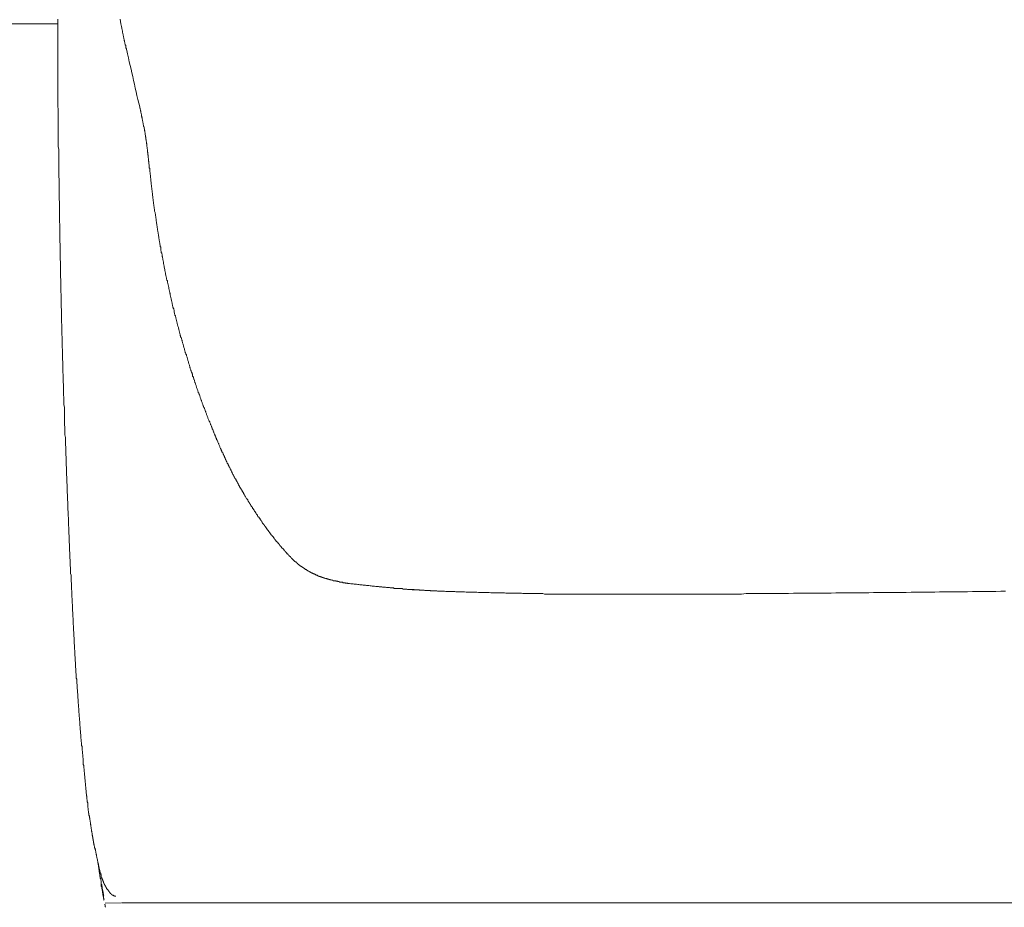
# Model space of a CAD drawing. Units: inches. Extents: x -928 to 1281, y -1468 to 104.
# Drawn here: x 22 to 98, y -690 to -621 of the extents above; entities that cross this region are included whole.
import ezdxf

# ---------------------------------------------------------------- set-up
doc = ezdxf.new("R2010")
doc.units = ezdxf.units.IN
doc.header["$MEASUREMENT"] = 0
doc.layers.add('图层 1', color=7, linetype='Continuous')

msp = doc.modelspace()

# ---------------------------------------------------------------- linework, layer by layer
at = {"layer": '图层 1', "color": 7, "lineweight": 9}
for points in [[(4.248, -621.582), (24.936, -621.582)], [(24.966, -621.228), (24.966, -621.418), (24.966, -621.616), (24.966, -621.797), (24.966, -621.996), (24.966, -622.185), (24.966, -622.375), (24.966, -622.565), (24.966, -622.772), (24.966, -622.979), (24.966, -623.177), (24.966, -623.358), (24.966, -623.557), (24.966, -623.746), (24.966, -623.936), (24.966, -624.134), (24.966, -624.324), (24.966, -624.514), (24.966, -624.729), (24.966, -624.928), (24.966, -625.117), (24.966, -625.298), (24.966, -625.505), (24.966, -625.687), (24.966, -625.885), (24.966, -626.083), (24.966, -626.273), (24.966, -626.489), (24.966, -626.678), (24.966, -626.868), (24.966, -627.066), (24.966, -627.256), (24.966, -627.446), (24.966, -627.644), (24.966, -627.825), (24.966, -628.023), (24.992, -628.239), (24.992, -628.437), (24.992, -628.627), (24.992, -628.817), (24.992, -629.015), (24.992, -629.196), (24.992, -629.386), (24.992, -629.584), (24.992, -629.774), (24.992, -629.99), (24.992, -630.188), (24.992, -630.378), (24.992, -630.576), (24.992, -630.757), (24.992, -630.955), (24.992, -631.145), (25.022, -631.335), (25.022, -631.525), (25.022, -631.749), (25.022, -631.947), (25.022, -632.128), (25.022, -632.327), (25.022, -632.516), (25.022, -632.715), (25.022, -632.896), (25.022, -633.085), (25.022, -633.284), (25.022, -633.465), (25.048, -633.689), (25.048, -633.887), (25.048, -634.077), (25.048, -634.267), (25.048, -634.457), (25.048, -634.655), (25.048, -634.836), (25.048, -635.043), (25.048, -635.224), (25.074, -635.448), (25.074, -635.629), (25.074, -635.828), (25.074, -636.017), (25.074, -636.216), (25.074, -636.397), (25.074, -636.595), (25.074, -636.785), (25.074, -636.983), (25.104, -637.199), (25.104, -637.389), (25.104, -637.587), (25.104, -637.768), (25.104, -637.966), (25.104, -638.156), (25.104, -638.354), (25.104, -638.544), (25.13, -638.725), (25.13, -638.958), (25.13, -639.139), (25.13, -639.329), (25.13, -639.527), (25.13, -639.708), (25.13, -639.915), (25.151, -640.096), (25.151, -640.295), (25.151, -640.484), (25.151, -640.683), (25.151, -640.898), (25.151, -641.088), (25.151, -641.286), (25.181, -641.468), (25.181, -641.666), (25.181, -641.856), (25.181, -642.054), (25.181, -642.235), (25.181, -642.433), (25.207, -642.64), (25.207, -642.847), (25.207, -643.028), (25.207, -643.227), (25.207, -643.416), (25.207, -643.606), (25.237, -643.796), (25.237, -643.994), (25.237, -644.184), (25.237, -644.399), (25.237, -644.598), (25.237, -644.788), (25.263, -644.977), (25.263, -645.167), (25.263, -645.365), (25.263, -645.555), (25.263, -645.736), (25.293, -645.934), (25.293, -646.124), (25.293, -646.348), (25.293, -646.538), (25.293, -646.728), (25.319, -646.926), (25.319, -647.107), (25.319, -647.306), (25.319, -647.495), (25.319, -647.694), (25.35, -647.875), (25.35, -648.099), (25.35, -648.297), (25.35, -648.487), (25.35, -648.677), (25.375, -648.866), (25.375, -649.065), (25.375, -649.246), (25.375, -649.453), (25.406, -649.634), (25.406, -649.858), (25.406, -650.039), (25.406, -650.238), (25.406, -650.427), (25.431, -650.626), (25.431, -650.815), (25.431, -651.005), (25.431, -651.195), (25.462, -651.393), (25.462, -651.583), (25.462, -651.798), (25.462, -651.997), (25.483, -652.186), (25.483, -652.385), (25.483, -652.566), (25.483, -652.764), (25.509, -652.954), (25.509, -653.135), (25.509, -653.333), (25.509, -653.549), (25.539, -653.747), (25.539, -653.937), (25.539, -654.127), (25.539, -654.325), (25.565, -654.506), (25.565, -654.705), (25.565, -654.894), (25.565, -655.093), (25.595, -655.274), (25.595, -655.498), (25.595, -655.696), (25.595, -655.886), (25.621, -656.067), (25.621, -656.265), (25.621, -656.455), (25.621, -656.645), (25.647, -656.835), (25.647, -657.033), (25.647, -657.223), (25.677, -657.438), (25.677, -657.637), (25.677, -657.826), (25.677, -658.016), (25.703, -658.206), (25.703, -658.404), (25.703, -658.594), (25.733, -658.783)], [(29.786, -621.228), (29.786, -621.289), (29.812, -621.366), (29.812, -621.418), (29.812, -621.47), (29.842, -621.53), (29.842, -621.616), (29.868, -621.668), (29.868, -621.728), (29.898, -621.78), (29.898, -621.823), (29.924, -621.909), (29.924, -621.97), (29.954, -622.022), (29.954, -622.082), (29.98, -622.134), (29.98, -622.22), (29.98, -622.272), (30.011, -622.332), (30.011, -622.375), (30.036, -622.427), (30.036, -622.513), (30.062, -622.565), (30.062, -622.625), (30.092, -622.677), (30.092, -622.772), (30.118, -622.815), (30.118, -622.884), (30.144, -622.918), (30.144, -622.979), (30.17, -623.065), (30.17, -623.117), (30.196, -623.177), (30.196, -623.229), (30.226, -623.281), (30.226, -623.358), (30.248, -623.419), (30.248, -623.47), (30.282, -623.531), (30.282, -623.582), (30.308, -623.669)], [(30.308, -623.669), (30.364, -623.936), (30.45, -624.246), (30.493, -624.548), (30.584, -624.824), (30.64, -625.117), (30.696, -625.411), (30.778, -625.687), (30.821, -625.988), (30.907, -626.29), (30.963, -626.601), (31.045, -626.868), (31.101, -627.17), (31.179, -627.472), (31.235, -627.756), (31.317, -628.049)], [(32.033, -632.482), (32.033, -632.456), (32.033, -632.404), (32.033, -632.37), (32.033, -632.352), (32.033, -632.301), (32.003, -632.275), (32.003, -632.24), (32.003, -632.189), (32.003, -632.163), (32.003, -632.094), (32.003, -632.077), (32.003, -632.051), (31.977, -631.999), (31.977, -631.964), (31.977, -631.913), (31.977, -631.887), (31.977, -631.852), (31.977, -631.801), (31.951, -631.775), (31.951, -631.749), (31.951, -631.688), (31.951, -631.654), (31.951, -631.611), (31.951, -631.585), (31.921, -631.559), (31.921, -631.507), (31.921, -631.473), (31.921, -631.413), (31.921, -631.395), (31.921, -631.361), (31.895, -631.3), (31.895, -631.283), (31.895, -631.257), (31.895, -631.197), (31.895, -631.18), (31.865, -631.119), (31.865, -631.085), (31.865, -631.068), (31.865, -631.007), (31.865, -630.973), (31.865, -630.921), (31.843, -630.904), (31.843, -630.869), (31.843, -630.817), (31.843, -630.792), (31.843, -630.757), (31.817, -630.705), (31.817, -630.68), (31.817, -630.628), (31.817, -630.593), (31.787, -630.576), (31.787, -630.516), (31.787, -630.49), (31.787, -630.464), (31.787, -630.404), (31.761, -630.378), (31.761, -630.317), (31.761, -630.291), (31.761, -630.266), (31.731, -630.205), (31.731, -630.188), (31.731, -630.153), (31.731, -630.102), (31.731, -630.076), (31.705, -630.024), (31.705, -629.99), (31.705, -629.964), (31.705, -629.912), (31.675, -629.878), (31.675, -629.86), (31.675, -629.809), (31.675, -629.774), (31.649, -629.714), (31.649, -629.696), (31.649, -629.662), (31.649, -629.602), (31.619, -629.584), (31.619, -629.55), (31.619, -629.498), (31.619, -629.472), (31.593, -629.42), (31.593, -629.386), (31.593, -629.36), (31.593, -629.308), (31.563, -629.274), (31.563, -629.257), (31.563, -629.196), (31.563, -629.179), (31.537, -629.145), (31.537, -629.093), (31.537, -629.067), (31.515, -629.015), (31.515, -628.981), (31.515, -628.946), (31.515, -628.903), (31.485, -628.869), (31.485, -628.834), (31.485, -628.791), (31.459, -628.765), (31.459, -628.739), (31.459, -628.687), (31.459, -628.653), (31.429, -628.593), (31.429, -628.575), (31.429, -628.541), (31.403, -628.489), (31.403, -628.463), (31.403, -628.437), (31.403, -628.377), (31.373, -628.351), (31.373, -628.325), (31.373, -628.265), (31.347, -628.239), (31.347, -628.187), (31.347, -628.153), (31.317, -628.136), (31.317, -628.084), (31.317, -628.049)], [(32.033, -632.482), (32.059, -632.551), (32.059, -632.603), (32.059, -632.68), (32.059, -632.732), (32.059, -632.784), (32.089, -632.844), (32.089, -632.896), (32.089, -632.956), (32.089, -633.008), (32.089, -633.085), (32.115, -633.137), (32.115, -633.198), (32.115, -633.249), (32.115, -633.31), (32.145, -633.361), (32.145, -633.413), (32.145, -633.499), (32.145, -633.56), (32.171, -633.612), (32.171, -633.672), (32.171, -633.724), (32.171, -633.775), (32.171, -633.827), (32.201, -633.887), (32.201, -633.965), (32.201, -634.017), (32.201, -634.077), (32.227, -634.129), (32.227, -634.181), (32.227, -634.241), (32.227, -634.293), (32.248, -634.345), (32.248, -634.439), (32.248, -634.491), (32.278, -634.543), (32.278, -634.595), (32.278, -634.655), (32.278, -634.707), (32.304, -634.767), (32.304, -634.836), (32.304, -634.896), (32.304, -634.948), (32.335, -635.009), (32.335, -635.06), (32.335, -635.121), (32.335, -635.164), (32.36, -635.224), (32.36, -635.31), (32.36, -635.371), (32.391, -635.422), (32.391, -635.483), (32.391, -635.517), (32.391, -635.586), (32.416, -635.629), (32.416, -635.698), (32.416, -635.776), (32.447, -635.828), (32.447, -635.879), (32.447, -635.94), (32.473, -635.992), (32.473, -636.052), (32.473, -636.104), (32.473, -636.164), (32.503, -636.25), (32.503, -636.285), (32.503, -636.345), (32.529, -636.397), (32.529, -636.457), (32.529, -636.509), (32.554, -636.561), (32.554, -636.621), (32.554, -636.707), (32.58, -636.759), (32.58, -636.819), (32.58, -636.871), (32.58, -636.932), (32.606, -636.983), (32.606, -637.035), (32.606, -637.087), (32.636, -637.173), (32.636, -637.225), (32.636, -637.276), (32.662, -637.328), (32.662, -637.389), (32.662, -637.44), (32.688, -637.501), (32.688, -637.552), (32.688, -637.639), (32.718, -637.69), (32.718, -637.751), (32.744, -637.803), (32.744, -637.863), (32.744, -637.915), (32.774, -637.966), (32.774, -638.018), (32.774, -638.078), (32.8, -638.156), (32.8, -638.208), (32.8, -638.268), (32.83, -638.32), (32.83, -638.372), (32.83, -638.432), (32.856, -638.484), (32.856, -638.544), (32.886, -638.63), (32.886, -638.682), (32.886, -638.725), (32.912, -638.794), (32.912, -638.846), (32.912, -638.906), (32.943, -638.958), (32.943, -639.001), (32.964, -639.053), (32.964, -639.139), (32.964, -639.2), (32.99, -639.251), (32.99, -639.312), (32.99, -639.363), (33.02, -639.415), (33.02, -639.475), (33.046, -639.527), (33.046, -639.579), (33.046, -639.674), (33.076, -639.708), (33.076, -639.769), (33.102, -639.82), (33.102, -639.881), (33.102, -639.933), (33.132, -639.993), (33.132, -640.045), (33.158, -640.096), (33.158, -640.183), (33.158, -640.243), (33.188, -640.295), (33.188, -640.355)], [(33.188, -640.355), (33.214, -640.407), (33.214, -640.459), (33.214, -640.51), (33.24, -640.571), (33.24, -640.622), (33.27, -640.683), (33.27, -640.735), (33.27, -640.786), (33.296, -640.847), (33.296, -640.898), (33.318, -640.95), (33.318, -641.01), (33.318, -641.062), (33.348, -641.123), (33.348, -641.174), (33.374, -641.226), (33.374, -641.286), (33.404, -641.338), (33.404, -641.399), (33.404, -641.45), (33.43, -641.502), (33.43, -641.519), (33.46, -641.58), (33.46, -641.631), (33.46, -641.692), (33.486, -641.743), (33.486, -641.804), (33.516, -641.856), (33.516, -641.907), (33.542, -641.968), (33.542, -642.019), (33.572, -642.071), (33.572, -642.132), (33.572, -642.183), (33.598, -642.235), (33.598, -642.295), (33.628, -642.347), (33.628, -642.407), (33.654, -642.459), (33.654, -642.52), (33.671, -642.563), (33.671, -642.623), (33.671, -642.675), (33.706, -642.735), (33.706, -642.787), (33.732, -642.847), (33.732, -642.89), (33.762, -642.951), (33.762, -643.002), (33.788, -643.063), (33.788, -643.115), (33.809, -643.175), (33.809, -643.227), (33.844, -643.278), (33.844, -643.339), (33.844, -643.391), (33.87, -643.442), (33.87, -643.503), (33.9, -643.554), (33.9, -643.606), (33.926, -643.632), (33.926, -643.684), (33.956, -643.744), (33.956, -643.796), (33.982, -643.856), (33.982, -643.908), (33.999, -643.96), (33.999, -644.011), (34.029, -644.072), (34.029, -644.124), (34.055, -644.184), (34.055, -644.236), (34.085, -644.287), (34.085, -644.348), (34.111, -644.399), (34.111, -644.46), (34.145, -644.512), (34.145, -644.563), (34.167, -644.624), (34.167, -644.675), (34.202, -644.727), (34.202, -644.788), (34.223, -644.839), (34.223, -644.9), (34.258, -644.951), (34.258, -645.003), (34.283, -645.055), (34.283, -645.089), (34.314, -645.141), (34.335, -645.201), (34.335, -645.253), (34.361, -645.314), (34.361, -645.365), (34.387, -645.417), (34.387, -645.477), (34.413, -645.529), (34.413, -645.59), (34.443, -645.641), (34.443, -645.693), (34.469, -645.736), (34.469, -645.805), (34.495, -645.848), (34.495, -645.917), (34.525, -645.969), (34.551, -646.029), (34.551, -646.064), (34.581, -646.124), (34.581, -646.176), (34.607, -646.21), (34.607, -646.271), (34.637, -646.323), (34.637, -646.383), (34.663, -646.426), (34.697, -646.486), (34.697, -646.538), (34.715, -646.598), (34.715, -646.65), (34.741, -646.711), (34.741, -646.762), (34.771, -646.814), (34.797, -646.866), (34.797, -646.926), (34.827, -646.978), (34.827, -647.038), (34.853, -647.09), (34.853, -647.142), (34.883, -647.168), (34.909, -647.219), (34.909, -647.28), (34.939, -647.331), (34.939, -647.392), (34.965, -647.444), (34.995, -647.495), (34.995, -647.547), (35.021, -647.607), (35.021, -647.659), (35.047, -647.72), (35.047, -647.771), (35.077, -647.823), (35.103, -647.875), (35.103, -647.935), (35.129, -647.987), (35.129, -648.021)], [(35.129, -648.021), (35.154, -648.082), (35.18, -648.133), (35.18, -648.185), (35.21, -648.237), (35.21, -648.297), (35.236, -648.323), (35.236, -648.375), (35.267, -648.427), (35.292, -648.487), (35.292, -648.539), (35.323, -648.556), (35.323, -648.625), (35.348, -648.677), (35.379, -648.737), (35.379, -648.789), (35.405, -648.815), (35.405, -648.866), (35.426, -648.918), (35.426, -648.979), (35.456, -649.03), (35.482, -649.065), (35.482, -649.108), (35.512, -649.177), (35.512, -649.229), (35.538, -649.246), (35.568, -649.306), (35.568, -649.358), (35.594, -649.418), (35.594, -649.47), (35.624, -649.505), (35.65, -649.548), (35.65, -649.599), (35.68, -649.66), (35.706, -649.712), (35.706, -649.746), (35.732, -649.798), (35.732, -649.858), (35.762, -649.91), (35.788, -649.962), (35.788, -649.988), (35.81, -650.039), (35.84, -650.1), (35.84, -650.151), (35.866, -650.186), (35.866, -650.238), (35.896, -650.298), (35.922, -650.35), (35.922, -650.401), (35.952, -650.427), (35.978, -650.479), (35.978, -650.539), (36.008, -650.591), (36.008, -650.643), (36.034, -650.677), (36.064, -650.729), (36.064, -650.789), (36.09, -650.841), (36.12, -650.867), (36.12, -650.919), (36.146, -650.979), (36.168, -651.031), (36.168, -651.083), (36.198, -651.117), (36.224, -651.169), (36.224, -651.229), (36.254, -651.281), (36.28, -651.307), (36.28, -651.359), (36.306, -651.41), (36.336, -651.471), (36.336, -651.497), (36.362, -651.557), (36.392, -651.609), (36.392, -651.669), (36.418, -651.721), (36.448, -651.738), (36.448, -651.798), (36.474, -651.85), (36.504, -651.911), (36.504, -651.945), (36.526, -651.997), (36.551, -652.049), (36.551, -652.092), (36.582, -652.126), (36.607, -652.186), (36.607, -652.238), (36.638, -652.29), (36.664, -652.35), (36.694, -652.385), (36.694, -652.419), (36.72, -652.488), (36.75, -652.531), (36.75, -652.566), (36.776, -652.618), (36.806, -652.678), (36.806, -652.73), (36.832, -652.764), (36.853, -652.807), (36.883, -652.859), (36.883, -652.919), (36.909, -652.954), (36.939, -653.006), (36.939, -653.066), (36.965, -653.109), (36.991, -653.135), (37.021, -653.195), (37.021, -653.247), (37.047, -653.316), (37.077, -653.333), (37.077, -653.394), (37.103, -653.437), (37.134, -653.497), (37.159, -653.523), (37.159, -653.575), (37.19, -653.635), (37.215, -653.687), (37.233, -653.721), (37.233, -653.773), (37.267, -653.825), (37.289, -653.885), (37.289, -653.903), (37.323, -653.963), (37.345, -654.015), (37.379, -654.075), (37.379, -654.101), (37.405, -654.153), (37.435, -654.213), (37.461, -654.23), (37.461, -654.291), (37.491, -654.342), (37.517, -654.403), (37.543, -654.437), (37.543, -654.489), (37.565, -654.541), (37.591, -654.592)], [(37.591, -654.592), (37.621, -654.618), (37.621, -654.653), (37.647, -654.679), (37.647, -654.73), (37.672, -654.765), (37.672, -654.782), (37.703, -654.817), (37.703, -654.868), (37.729, -654.894), (37.759, -654.92), (37.759, -654.946), (37.785, -655.006), (37.785, -655.032), (37.819, -655.058), (37.819, -655.093), (37.841, -655.144), (37.875, -655.17), (37.875, -655.205), (37.897, -655.222), (37.897, -655.274), (37.931, -655.308), (37.931, -655.334), (37.948, -655.351), (37.974, -655.42), (37.974, -655.446), (38.004, -655.472), (38.004, -655.498), (38.03, -655.55), (38.061, -655.584), (38.061, -655.601), (38.086, -655.627), (38.086, -655.662), (38.117, -655.714), (38.117, -655.748), (38.142, -655.774), (38.173, -655.808), (38.173, -655.86), (38.199, -655.886), (38.224, -655.903), (38.224, -655.929), (38.255, -655.989), (38.255, -656.024), (38.276, -656.041), (38.306, -656.067), (38.306, -656.102), (38.332, -656.153), (38.332, -656.179), (38.358, -656.214), (38.388, -656.231), (38.388, -656.283), (38.414, -656.317), (38.414, -656.343), (38.444, -656.378), (38.47, -656.395), (38.47, -656.455), (38.5, -656.481), (38.526, -656.507), (38.526, -656.541), (38.556, -656.593), (38.556, -656.619), (38.582, -656.645), (38.612, -656.671), (38.612, -656.705), (38.638, -656.757), (38.66, -656.783), (38.66, -656.817), (38.69, -656.835), (38.716, -656.869), (38.716, -656.929), (38.746, -656.947), (38.772, -656.973), (38.772, -656.998), (38.802, -657.033), (38.802, -657.085), (38.828, -657.111), (38.858, -657.145), (38.858, -657.171), (38.884, -657.197), (38.91, -657.257), (38.91, -657.274), (38.94, -657.3), (38.966, -657.326), (38.966, -657.361), (38.996, -657.412), (39.018, -657.438), (39.018, -657.473), (39.044, -657.499), (39.074, -657.524), (39.074, -657.585), (39.1, -657.611), (39.13, -657.637), (39.13, -657.654), (39.156, -657.688), (39.186, -657.749), (39.186, -657.766), (39.212, -657.8), (39.242, -657.826), (39.268, -657.852), (39.268, -657.912), (39.298, -657.938), (39.324, -657.964), (39.324, -657.981), (39.35, -658.016), (39.376, -658.042), (39.376, -658.094), (39.401, -658.128), (39.432, -658.154), (39.432, -658.188), (39.458, -658.206), (39.483, -658.266), (39.514, -658.301), (39.514, -658.318), (39.539, -658.335), (39.57, -658.37), (39.57, -658.404), (39.596, -658.456), (39.626, -658.482), (39.626, -658.516), (39.652, -658.533), (39.682, -658.568), (39.703, -658.594), (39.703, -658.645), (39.729, -658.68), (39.759, -658.706), (39.759, -658.732), (39.785, -658.758), (39.815, -658.783), (39.841, -658.844), (39.841, -658.87), (39.871, -658.887), (39.897, -658.921), (39.928, -658.956), (39.928, -658.973), (39.953, -659.025), (39.984, -659.059), (39.984, -659.085), (40.009, -659.12), (40.035, -659.137), (40.066, -659.163), (40.066, -659.215), (40.087, -659.249), (40.117, -659.284), (40.143, -659.309), (40.143, -659.335), (40.169, -659.361), (40.199, -659.396), (40.225, -659.439), (40.225, -659.465), (40.255, -659.491), (40.281, -659.525), (40.311, -659.56), (40.311, -659.577), (40.337, -659.611), (40.367, -659.672), (40.393, -659.689), (40.393, -659.715), (40.415, -659.741), (40.445, -659.767), (40.471, -659.792), (40.471, -659.818), (40.501, -659.879), (40.527, -659.905), (40.557, -659.93), (40.583, -659.965), (40.583, -659.991), (40.613, -660.017), (40.639, -660.042), (40.669, -660.077), (40.669, -660.129), (40.695, -660.146), (40.721, -660.18), (40.751, -660.206), (40.777, -660.241), (40.777, -660.258), (40.803, -660.293), (40.829, -660.318), (40.85, -660.37), (40.85, -660.405), (40.88, -660.422), (40.906, -660.456), (40.941, -660.474), (40.967, -660.508), (40.967, -660.534), (40.997, -660.569), (41.018, -660.62), (41.053, -660.646)], [(25.733, -658.783), (25.733, -659.025), (25.733, -659.309), (25.759, -659.56), (25.759, -659.792), (25.789, -660.042), (25.789, -660.293), (25.789, -660.534), (25.815, -660.793)], [(25.815, -660.793), (25.815, -661.138), (25.837, -661.465), (25.837, -661.802), (25.867, -662.129), (25.867, -662.457), (25.893, -662.785)], [(41.053, -660.646), (41.053, -660.681), (41.079, -660.681), (41.109, -660.698), (41.109, -660.732), (41.126, -660.758), (41.152, -660.793), (41.152, -660.81), (41.182, -660.836), (41.208, -660.862), (41.208, -660.896), (41.238, -660.913), (41.264, -660.948), (41.264, -660.974), (41.294, -660.974), (41.32, -661.008), (41.32, -661.026), (41.355, -661.06), (41.376, -661.086), (41.402, -661.12), (41.402, -661.138), (41.432, -661.164), (41.458, -661.189), (41.458, -661.224), (41.493, -661.224), (41.51, -661.25), (41.51, -661.276), (41.536, -661.302), (41.566, -661.336), (41.566, -661.362), (41.592, -661.388), (41.622, -661.414), (41.622, -661.448), (41.648, -661.448), (41.678, -661.465), (41.704, -661.5), (41.704, -661.517), (41.734, -661.552), (41.76, -661.577), (41.76, -661.612), (41.79, -661.629), (41.816, -661.664), (41.838, -661.664), (41.838, -661.69), (41.868, -661.715), (41.894, -661.741), (41.894, -661.776), (41.924, -661.802), (41.95, -661.828), (41.976, -661.845), (42.006, -661.879), (42.032, -661.905), (42.032, -661.94), (42.062, -661.957), (42.088, -661.991), (42.118, -662.017), (42.144, -662.052), (42.174, -662.069), (42.2, -662.104), (42.2, -662.129), (42.221, -662.164), (42.252, -662.181), (42.252, -662.198), (42.277, -662.198), (42.308, -662.233), (42.333, -662.267), (42.333, -662.285), (42.364, -662.319), (42.39, -662.345), (42.42, -662.379), (42.446, -662.397), (42.476, -662.431), (42.502, -662.457), (42.502, -662.492), (42.528, -662.509), (42.553, -662.509), (42.579, -662.543), (42.579, -662.561), (42.609, -662.595), (42.635, -662.621), (42.661, -662.638), (42.691, -662.673), (42.717, -662.699), (42.747, -662.733), (42.747, -662.75), (42.773, -662.785), (42.803, -662.785), (42.829, -662.819), (42.829, -662.837), (42.86, -662.871), (42.885, -662.897), (42.916, -662.914), (42.937, -662.914), (42.937, -662.949), (42.963, -662.966), (42.993, -663)], [(25.893, -662.785), (25.893, -662.949), (25.893, -663.112), (25.923, -663.242), (25.923, -663.406), (25.923, -663.552), (25.923, -663.716), (25.949, -663.854), (25.949, -664.009), (25.949, -664.156), (25.949, -664.32), (25.979, -664.449), (25.979, -664.622), (25.979, -664.76), (25.979, -664.923), (26.005, -665.087), (26.005, -665.225), (26.005, -665.38), (26.005, -665.527), (26.035, -665.691), (26.035, -665.82), (26.035, -665.993), (26.035, -666.131), (26.061, -666.286), (26.061, -666.424), (26.061, -666.596), (26.091, -666.76), (26.091, -666.89), (26.091, -667.053), (26.091, -667.191), (26.117, -667.364), (26.117, -667.493), (26.117, -667.657), (26.147, -667.804), (26.147, -667.967), (26.147, -668.097), (26.147, -668.261), (26.173, -668.407), (26.173, -668.571), (26.173, -668.735), (26.195, -668.864), (26.195, -669.028), (26.195, -669.175), (26.225, -669.321), (26.225, -669.468), (26.225, -669.632), (26.225, -669.761)], [(42.993, -663), (43.019, -663.026), (43.049, -663.061), (43.075, -663.078), (43.105, -663.112), (43.105, -663.147), (43.131, -663.147), (43.161, -663.173), (43.187, -663.19), (43.213, -663.225), (43.243, -663.242), (43.265, -663.276), (43.295, -663.302), (43.321, -663.328), (43.347, -663.328), (43.347, -663.354), (43.377, -663.388), (43.403, -663.388), (43.403, -663.406), (43.433, -663.406), (43.459, -663.44), (43.459, -663.466), (43.489, -663.466), (43.515, -663.501), (43.545, -663.518), (43.571, -663.518), (43.571, -663.552), (43.601, -663.552), (43.601, -663.578), (43.627, -663.578), (43.649, -663.604), (43.679, -663.63), (43.705, -663.63), (43.705, -663.656), (43.735, -663.656), (43.761, -663.682), (43.791, -663.716), (43.817, -663.742), (43.847, -663.742), (43.847, -663.768), (43.873, -663.768), (43.899, -663.794), (43.929, -663.794), (43.929, -663.828), (43.955, -663.828), (43.981, -663.854), (44.006, -663.854), (44.006, -663.88), (44.028, -663.88), (44.062, -663.906), (44.088, -663.906), (44.088, -663.932), (44.119, -663.932), (44.144, -663.958), (44.175, -663.958), (44.175, -663.992), (44.2, -663.992), (44.231, -663.992), (44.231, -664.009), (44.257, -664.009), (44.287, -664.044), (44.313, -664.044), (44.313, -664.07), (44.343, -664.07), (44.364, -664.104), (44.386, -664.104), (44.42, -664.121), (44.442, -664.121), (44.442, -664.156), (44.468, -664.156), (44.502, -664.156), (44.502, -664.182), (44.524, -664.182), (44.558, -664.208), (44.58, -664.208), (44.614, -664.234), (44.64, -664.234), (44.64, -664.268), (44.67, -664.268), (44.688, -664.268), (44.714, -664.294), (44.744, -664.294), (44.77, -664.32), (44.8, -664.32), (44.826, -664.337), (44.856, -664.337), (44.882, -664.371), (44.916, -664.371), (44.938, -664.371), (44.938, -664.397), (44.968, -664.397), (44.994, -664.397), (44.994, -664.432), (45.02, -664.432), (45.054, -664.432), (45.054, -664.449), (45.071, -664.449), (45.102, -664.449), (45.127, -664.449), (45.127, -664.484), (45.153, -664.484), (45.184, -664.484), (45.184, -664.509), (45.209, -664.509), (45.24, -664.509), (45.265, -664.509), (45.265, -664.544), (45.296, -664.544), (45.322, -664.544), (45.352, -664.561), (45.378, -664.561), (45.399, -664.561), (45.429, -664.596), (45.455, -664.596), (45.485, -664.596), (45.485, -664.622)], [(45.485, -664.622), (45.511, -664.622), (45.541, -664.622), (45.567, -664.622), (45.567, -664.656), (45.597, -664.656), (45.623, -664.656), (45.654, -664.656), (45.654, -664.673), (45.679, -664.673), (45.705, -664.673), (45.735, -664.699), (45.757, -664.699), (45.787, -664.699), (45.813, -664.699), (45.839, -664.725), (45.869, -664.725), (45.895, -664.725), (45.925, -664.76), (45.951, -664.76), (45.981, -664.76), (46.007, -664.76), (46.007, -664.777), (46.037, -664.777), (46.063, -664.777), (46.093, -664.777), (46.115, -664.811), (46.141, -664.811), (46.171, -664.811), (46.197, -664.811), (46.227, -664.837), (46.253, -664.837), (46.283, -664.837), (46.309, -664.837), (46.339, -664.872), (46.365, -664.872), (46.391, -664.872), (46.421, -664.872), (46.447, -664.889), (46.477, -664.889), (46.499, -664.889), (46.524, -664.889), (46.555, -664.889), (46.581, -664.923), (46.611, -664.923), (46.637, -664.923), (46.667, -664.923), (46.693, -664.949), (46.723, -664.949), (46.749, -664.949), (46.779, -664.949), (46.805, -664.949), (46.826, -664.984), (46.857, -664.984), (46.882, -664.984), (46.913, -664.984), (46.938, -664.984), (46.969, -665.001), (46.994, -665.001), (47.025, -665.001), (47.051, -665.001), (47.076, -665.001), (47.107, -665.035), (47.132, -665.035), (47.163, -665.035), (47.189, -665.035), (47.21, -665.035), (47.24, -665.035), (47.266, -665.035), (47.296, -665.053), (47.322, -665.053), (47.352, -665.053), (47.378, -665.053), (47.408, -665.053), (47.434, -665.053), (47.464, -665.053), (47.49, -665.087), (47.521, -665.087), (47.542, -665.087), (47.564, -665.087), (47.598, -665.087), (47.624, -665.087)], [(47.624, -665.087), (47.702, -665.113), (47.818, -665.113), (47.904, -665.113), (47.978, -665.139), (48.059, -665.139), (48.15, -665.139), (48.249, -665.165), (48.331, -665.165), (48.417, -665.199), (48.499, -665.199), (48.59, -665.199), (48.663, -665.225), (48.775, -665.225), (48.857, -665.225), (48.939, -665.251), (49.017, -665.251), (49.103, -665.251), (49.215, -665.277), (49.297, -665.277), (49.375, -665.311), (49.461, -665.311), (49.543, -665.311), (49.655, -665.329), (49.732, -665.329), (49.814, -665.329)], [(49.814, -665.329), (49.87, -665.329), (49.926, -665.363), (49.957, -665.363), (50.013, -665.363), (50.06, -665.363), (50.116, -665.363), (50.172, -665.38), (50.228, -665.38), (50.254, -665.38), (50.31, -665.38), (50.366, -665.38), (50.418, -665.38), (50.474, -665.415), (50.53, -665.415), (50.556, -665.415), (50.612, -665.415), (50.668, -665.415), (50.724, -665.415), (50.776, -665.441), (50.828, -665.441), (50.858, -665.441), (50.914, -665.441), (50.97, -665.441), (51.026, -665.441), (51.082, -665.475), (51.125, -665.475), (51.16, -665.475), (51.216, -665.475), (51.272, -665.475)], [(51.272, -665.475), (51.328, -665.475), (51.41, -665.493), (51.461, -665.493), (51.509, -665.493), (51.565, -665.493), (51.621, -665.493), (51.712, -665.493), (51.768, -665.527), (51.811, -665.527), (51.867, -665.527), (51.953, -665.527), (52.009, -665.527), (52.061, -665.527), (52.117, -665.553), (52.173, -665.553), (52.25, -665.553), (52.307, -665.553), (52.363, -665.553), (52.419, -665.553), (52.475, -665.579), (52.552, -665.579), (52.608, -665.579), (52.664, -665.579), (52.72, -665.579)], [(52.419, -665.553), (52.475, -665.553), (52.526, -665.553), (52.552, -665.553), (52.608, -665.553), (52.634, -665.553), (52.69, -665.579), (52.746, -665.579), (52.777, -665.579), (52.833, -665.579), (52.889, -665.579), (52.91, -665.579), (52.966, -665.579), (53.022, -665.579), (53.048, -665.605), (53.104, -665.605), (53.134, -665.605), (53.186, -665.605), (53.238, -665.605), (53.268, -665.605), (53.32, -665.605), (53.376, -665.605), (53.406, -665.605), (53.462, -665.639), (53.518, -665.639), (53.544, -665.639), (53.596, -665.639), (53.622, -665.639), (53.678, -665.639), (53.734, -665.639), (53.764, -665.639), (53.82, -665.639), (53.872, -665.639), (53.902, -665.665), (53.954, -665.665), (54.005, -665.665), (54.036, -665.665), (54.092, -665.665), (54.117, -665.665), (54.174, -665.665), (54.23, -665.665), (54.26, -665.665), (54.307, -665.665), (54.363, -665.665), (54.393, -665.665), (54.449, -665.691), (54.506, -665.691)], [(54.506, -665.691), (54.587, -665.691), (54.661, -665.691), (54.743, -665.691), (54.833, -665.691), (54.915, -665.691), (55.001, -665.691), (55.101, -665.717), (55.187, -665.717), (55.273, -665.717), (55.351, -665.717), (55.428, -665.717), (55.514, -665.717), (55.627, -665.717), (55.709, -665.717), (55.786, -665.717), (55.868, -665.734), (55.954, -665.734), (56.036, -665.734), (56.114, -665.734), (56.226, -665.734), (56.312, -665.734), (56.394, -665.734), (56.472, -665.734), (56.554, -665.734)], [(56.554, -665.734), (56.666, -665.768), (56.799, -665.768), (56.911, -665.768), (57.024, -665.768), (57.157, -665.768), (57.269, -665.768), (57.407, -665.768), (57.515, -665.768), (57.627, -665.803), (57.765, -665.803), (57.864, -665.803), (57.981, -665.803), (58.123, -665.803), (58.222, -665.803), (58.334, -665.803), (58.472, -665.803), (58.58, -665.82), (58.692, -665.82), (58.83, -665.82), (58.938, -665.82), (59.046, -665.82), (59.188, -665.82), (59.292, -665.82), (59.404, -665.82), (59.542, -665.82), (59.649, -665.82), (59.762, -665.855), (59.9, -665.855), (60.007, -665.855), (60.145, -665.855), (60.257, -665.855), (60.361, -665.855), (60.503, -665.855), (60.615, -665.855), (60.727, -665.855), (60.861, -665.855), (60.969, -665.855), (61.077, -665.881), (61.215, -665.881), (61.327, -665.881), (61.435, -665.881), (61.572, -665.881), (61.685, -665.881), (61.784, -665.881), (61.93, -665.881), (62.034, -665.881), (62.142, -665.881), (62.28, -665.881), (62.392, -665.881), (62.5, -665.881), (62.637, -665.881), (62.75, -665.915), (62.853, -665.915), (62.995, -665.915), (63.107, -665.915), (63.241, -665.915), (63.353, -665.915), (63.461, -665.915), (63.595, -665.915), (63.707, -665.915), (63.819, -665.915), (63.953, -665.915), (64.065, -665.915), (64.177, -665.915), (64.31, -665.915), (64.423, -665.915), (64.53, -665.915), (64.664, -665.915), (64.776, -665.915), (64.888, -665.915), (65.018, -665.915), (65.134, -665.915), (65.246, -665.915), (65.375, -665.915), (65.492, -665.915), (65.604, -665.915), (65.733, -665.915), (65.845, -665.915), (65.983, -665.915), (66.087, -665.932), (66.199, -665.932)], [(66.199, -665.932), (66.419, -665.932), (66.639, -665.932), (66.859, -665.932), (67.079, -665.932), (67.268, -665.932), (67.488, -665.932), (67.708, -665.932), (67.928, -665.932), (68.152, -665.932), (68.342, -665.932), (68.553, -665.932), (68.782, -665.932), (68.993, -665.932), (69.222, -665.932), (69.433, -665.932), (69.623, -665.932), (69.847, -665.932), (70.062, -665.932), (70.287, -665.932), (70.502, -665.932), (70.722, -665.932), (70.916, -665.932), (71.132, -665.932), (71.356, -665.932), (71.571, -665.932), (71.791, -665.932), (72.016, -665.932), (72.197, -665.932), (72.425, -665.932), (72.641, -665.932), (72.856, -665.932), (73.081, -665.915), (73.27, -665.915), (73.49, -665.915), (73.71, -665.915), (73.926, -665.915), (74.15, -665.915), (74.365, -665.915), (74.555, -665.915), (74.779, -665.915), (74.995, -665.915), (75.219, -665.915), (75.435, -665.915), (75.659, -665.915), (75.849, -665.915)], [(75.849, -665.915), (76.228, -665.915), (76.586, -665.915), (76.97, -665.915), (77.328, -665.915), (77.685, -665.915), (78.069, -665.915), (78.423, -665.881), (78.781, -665.881), (79.164, -665.881), (79.522, -665.881), (79.876, -665.881), (80.255, -665.881), (80.617, -665.881), (80.993, -665.881), (81.35, -665.881), (81.708, -665.881), (82.092, -665.855), (82.446, -665.855), (82.804, -665.855), (83.187, -665.855), (83.541, -665.855), (83.899, -665.855), (84.282, -665.855), (84.64, -665.855), (85.024, -665.855), (85.382, -665.82), (85.74, -665.82), (86.124, -665.82), (86.481, -665.82), (86.831, -665.82), (87.214, -665.82), (87.572, -665.82), (87.956, -665.82), (88.314, -665.803), (88.672, -665.803), (89.056, -665.803), (89.413, -665.803), (89.763, -665.803), (90.155, -665.803), (90.504, -665.803), (90.862, -665.803), (91.246, -665.768), (91.604, -665.768), (91.988, -665.768), (92.345, -665.768), (92.703, -665.768), (93.074, -665.768), (93.436, -665.734), (93.79, -665.734), (94.174, -665.734), (94.531, -665.734), (94.915, -665.734), (95.273, -665.734), (95.627, -665.734), (96.015, -665.717), (96.364, -665.717), (96.722, -665.717), (97.106, -665.717), (97.463, -665.717), (97.821, -665.717), (98.205, -665.691), (98.559, -665.691)], [(26.225, -669.761), (26.251, -669.873), (26.251, -669.985), (26.251, -670.097), (26.251, -670.184), (26.281, -670.287), (26.281, -670.399), (26.281, -670.511), (26.281, -670.589), (26.281, -670.693), (26.307, -670.805), (26.307, -670.899), (26.307, -671.003), (26.307, -671.115), (26.333, -671.227), (26.333, -671.305), (26.333, -671.408), (26.333, -671.52), (26.333, -671.632), (26.363, -671.701), (26.363, -671.822), (26.363, -671.934), (26.363, -672.046), (26.389, -672.124), (26.389, -672.236), (26.389, -672.348), (26.389, -672.452), (26.419, -672.529), (26.419, -672.65), (26.419, -672.762), (26.419, -672.857), (26.445, -672.952), (26.445, -673.055), (26.445, -673.167), (26.445, -673.28), (26.475, -673.357), (26.475, -673.461), (26.475, -673.573), (26.501, -673.685), (26.501, -673.771), (26.501, -673.875), (26.501, -673.987), (26.531, -674.099), (26.531, -674.176), (26.531, -674.288), (26.531, -674.401), (26.557, -674.504), (26.557, -674.59), (26.557, -674.702), (26.574, -674.815), (26.574, -674.892), (26.574, -674.996), (26.574, -675.108), (26.609, -675.22), (26.609, -675.306), (26.609, -675.418), (26.634, -675.53), (26.634, -675.634), (26.634, -675.711), (26.665, -675.823), (26.665, -675.927), (26.665, -676.039), (26.665, -676.117), (26.69, -676.237), (26.69, -676.341), (26.69, -676.462), (26.721, -676.539), (26.721, -676.643), (26.721, -676.755)], [(26.721, -676.755), (26.747, -676.832), (26.747, -676.945), (26.747, -677.031), (26.747, -677.108), (26.777, -677.22), (26.777, -677.298), (26.777, -677.384), (26.803, -677.488), (26.803, -677.583), (26.803, -677.686), (26.833, -677.764), (26.833, -677.85), (26.833, -677.962), (26.833, -678.04), (26.859, -678.152), (26.859, -678.238), (26.859, -678.316), (26.885, -678.419), (26.885, -678.514), (26.885, -678.592), (26.91, -678.704), (26.91, -678.781), (26.91, -678.893), (26.932, -678.971), (26.932, -679.066), (26.932, -679.169), (26.966, -679.247), (26.966, -679.325), (26.966, -679.428), (26.988, -679.523), (26.988, -679.635), (26.988, -679.721), (27.014, -679.79), (27.014, -679.902), (27.014, -679.98), (27.048, -680.075), (27.048, -680.178), (27.048, -680.256), (27.07, -680.368), (27.07, -680.454), (27.07, -680.532), (27.104, -680.644), (27.104, -680.73), (27.104, -680.808), (27.126, -680.911), (27.126, -681.006), (27.126, -681.11), (27.16, -681.187), (27.16, -681.274), (27.16, -681.386), (27.186, -681.463)], [(27.186, -681.463), (27.186, -681.515), (27.186, -681.549), (27.186, -681.601), (27.217, -681.627), (27.217, -681.687), (27.217, -681.739), (27.217, -681.774), (27.217, -681.825), (27.217, -681.851), (27.242, -681.903), (27.242, -681.955), (27.242, -681.989), (27.242, -682.041), (27.242, -682.067), (27.273, -682.127), (27.273, -682.179), (27.273, -682.205), (27.273, -682.265), (27.273, -682.282), (27.29, -682.343), (27.29, -682.377), (27.29, -682.429), (27.29, -682.481), (27.29, -682.507), (27.316, -682.558), (27.316, -682.593), (27.316, -682.636), (27.316, -682.705), (27.316, -682.722), (27.346, -682.783), (27.346, -682.817), (27.346, -682.869), (27.346, -682.929), (27.372, -682.946), (27.372, -682.998), (27.372, -683.033), (27.372, -683.076), (27.372, -683.11), (27.402, -683.162), (27.402, -683.222), (27.402, -683.257), (27.402, -683.309), (27.428, -683.326), (27.428, -683.386), (27.428, -683.438), (27.428, -683.464), (27.462, -683.516), (27.462, -683.55), (27.462, -683.602), (27.462, -683.628), (27.484, -683.679), (27.484, -683.74), (27.484, -683.766), (27.484, -683.826), (27.518, -683.843), (27.518, -683.904), (27.518, -683.955), (27.518, -683.99), (27.54, -684.042), (27.54, -684.068), (27.54, -684.119), (27.54, -684.154), (27.566, -684.206), (27.566, -684.266), (27.566, -684.292), (27.566, -684.335), (27.6, -684.369), (27.6, -684.421), (27.6, -684.447), (27.617, -684.507), (27.617, -684.559), (27.617, -684.594), (27.617, -684.645), (27.643, -684.671), (27.643, -684.723), (27.643, -684.775), (27.674, -684.809), (27.674, -684.87), (27.674, -684.887), (27.674, -684.947), (27.699, -684.973), (27.699, -685.033), (27.699, -685.085), (27.73, -685.102), (27.73, -685.163), (27.73, -685.197), (27.73, -685.249), (27.755, -685.275), (27.755, -685.327), (27.755, -685.387), (27.786, -685.413), (27.786, -685.465), (27.786, -685.49), (27.812, -685.542), (27.812, -685.577), (27.812, -685.637), (27.842, -685.689), (27.842, -685.715), (27.842, -685.766), (27.868, -685.784), (27.868, -685.853), (27.868, -685.878), (27.898, -685.93), (27.898, -685.991), (27.898, -686.016), (27.924, -686.077), (27.924, -686.094), (27.924, -686.146)], [(27.924, -686.146), (27.954, -686.172), (27.954, -686.241), (27.954, -686.292), (27.975, -686.336), (27.975, -686.37), (27.975, -686.422), (28.001, -686.473), (28.001, -686.499), (28.031, -686.568), (28.031, -686.611), (28.031, -686.646), (28.057, -686.698), (28.057, -686.758), (28.057, -686.793), (28.087, -686.827), (28.087, -686.887), (28.113, -686.913), (28.113, -686.974), (28.113, -687.025), (28.139, -687.051), (28.139, -687.12), (28.169, -687.155), (28.169, -687.215), (28.169, -687.25), (28.195, -687.301), (28.195, -687.362), (28.225, -687.379), (28.225, -687.439), (28.225, -687.491), (28.251, -687.526), (28.251, -687.577), (28.282, -687.629), (28.282, -687.655)], [(28.087, -686.827), (28.087, -686.887), (28.087, -686.939), (28.113, -687), (28.113, -687.025), (28.113, -687.086), (28.113, -687.137), (28.139, -687.189), (28.139, -687.25), (28.139, -687.267), (28.139, -687.327), (28.169, -687.379), (28.169, -687.439)], [(28.169, -687.439), (28.169, -687.491), (28.195, -687.526), (28.195, -687.577), (28.195, -687.629), (28.195, -687.655), (28.225, -687.707), (28.225, -687.767), (28.225, -687.802), (28.225, -687.845), (28.251, -687.905), (28.251, -687.931), (28.251, -687.983), (28.282, -688.034)], [(28.282, -687.655), (28.282, -687.689), (28.282, -687.707), (28.307, -687.741), (28.307, -687.767), (28.307, -687.802), (28.307, -687.819), (28.329, -687.819), (28.329, -687.845), (28.329, -687.87), (28.329, -687.905), (28.359, -687.931), (28.359, -687.957), (28.359, -687.983), (28.385, -688.017), (28.385, -688.034), (28.385, -688.069), (28.415, -688.069), (28.415, -688.095), (28.415, -688.129), (28.441, -688.146), (28.441, -688.181), (28.441, -688.207), (28.471, -688.207), (28.471, -688.233), (28.471, -688.259), (28.497, -688.284), (28.497, -688.31), (28.497, -688.345), (28.527, -688.345), (28.527, -688.371), (28.527, -688.397), (28.553, -688.397), (28.553, -688.422), (28.553, -688.457), (28.583, -688.457), (28.583, -688.483), (28.583, -688.509), (28.609, -688.509), (28.609, -688.534), (28.639, -688.56), (28.639, -688.586), (28.665, -688.621), (28.665, -688.638), (28.687, -688.638), (28.687, -688.672), (28.687, -688.698), (28.717, -688.698), (28.717, -688.733), (28.717, -688.75), (28.743, -688.75), (28.743, -688.785), (28.773, -688.81), (28.773, -688.836), (28.799, -688.836), (28.799, -688.862), (28.825, -688.897), (28.855, -688.923), (28.855, -688.948), (28.881, -688.948), (28.881, -688.966), (28.911, -689), (28.911, -689.026), (28.937, -689.026), (28.937, -689.061)], [(28.282, -688.034), (28.282, -688.069), (28.282, -688.129), (28.282, -688.146), (28.307, -688.207), (28.307, -688.233), (28.307, -688.284), (28.307, -688.345), (28.329, -688.371), (28.329, -688.422), (28.329, -688.457), (28.359, -688.509), (28.359, -688.534), (28.359, -688.586), (28.359, -688.638), (28.385, -688.672), (28.385, -688.733)], [(28.307, -688.31), (28.307, -688.371), (28.307, -688.397), (28.307, -688.422), (28.307, -688.457), (28.329, -688.509), (28.329, -688.534), (28.329, -688.56), (28.329, -688.621), (28.329, -688.638), (28.359, -688.672), (28.359, -688.698), (28.359, -688.75), (28.359, -688.785), (28.359, -688.81), (28.385, -688.862), (28.385, -688.897), (28.385, -688.923), (28.385, -688.948), (28.415, -689), (28.415, -689.026)], [(28.385, -688.733), (28.385, -688.75), (28.385, -688.785), (28.415, -688.836), (28.415, -688.862), (28.415, -688.923), (28.415, -688.948), (28.441, -688.966), (28.441, -689.026), (28.441, -689.061), (28.471, -689.078), (28.471, -689.138), (28.471, -689.173), (28.471, -689.224), (28.497, -689.25), (28.497, -689.276), (28.497, -689.319), (28.497, -689.354), (28.527, -689.405)], [(28.415, -689.026), (28.415, -689.061), (28.415, -689.078), (28.415, -689.112), (28.415, -689.138), (28.441, -689.173), (28.441, -689.19), (28.441, -689.224), (28.441, -689.25), (28.441, -689.276), (28.471, -689.302), (28.471, -689.319), (28.471, -689.354), (28.471, -689.388), (28.471, -689.405), (28.497, -689.431), (28.497, -689.466), (28.497, -689.5), (28.497, -689.518), (28.497, -689.552), (28.527, -689.578), (28.527, -689.612), (28.527, -689.63), (28.527, -689.647), (28.527, -689.681), (28.553, -689.707)], [(28.937, -689.061), (28.967, -689.061), (28.967, -689.078), (28.993, -689.112), (28.993, -689.138), (29.015, -689.138), (29.015, -689.173), (29.045, -689.173), (29.045, -689.19), (29.071, -689.19), (29.071, -689.224), (29.101, -689.224), (29.101, -689.25), (29.127, -689.25), (29.157, -689.276)], [(28.639, -689.94), (29.868, -689.906)], [(29.157, -689.276), (29.183, -689.276), (29.183, -689.302), (29.213, -689.302), (29.213, -689.319), (29.239, -689.319), (29.269, -689.319), (29.269, -689.354), (29.295, -689.354), (29.325, -689.354), (29.351, -689.354), (29.351, -689.388), (29.377, -689.388), (29.407, -689.388), (29.428, -689.388), (29.459, -689.388)], [(29.924, -689.906), (394.047, -689.906)], [(28.609, -690.009), (28.609, -690.035), (28.609, -690.069), (28.639, -690.069), (28.639, -690.087), (28.639, -690.121)], [(28.639, -690.121), (28.639, -690.147), (28.639, -690.182), (28.639, -690.199), (28.639, -690.233), (28.665, -690.233), (28.665, -690.259)]]:
    msp.add_lwpolyline(points, dxfattribs=at)

doc.saveas('drawing.dxf')
